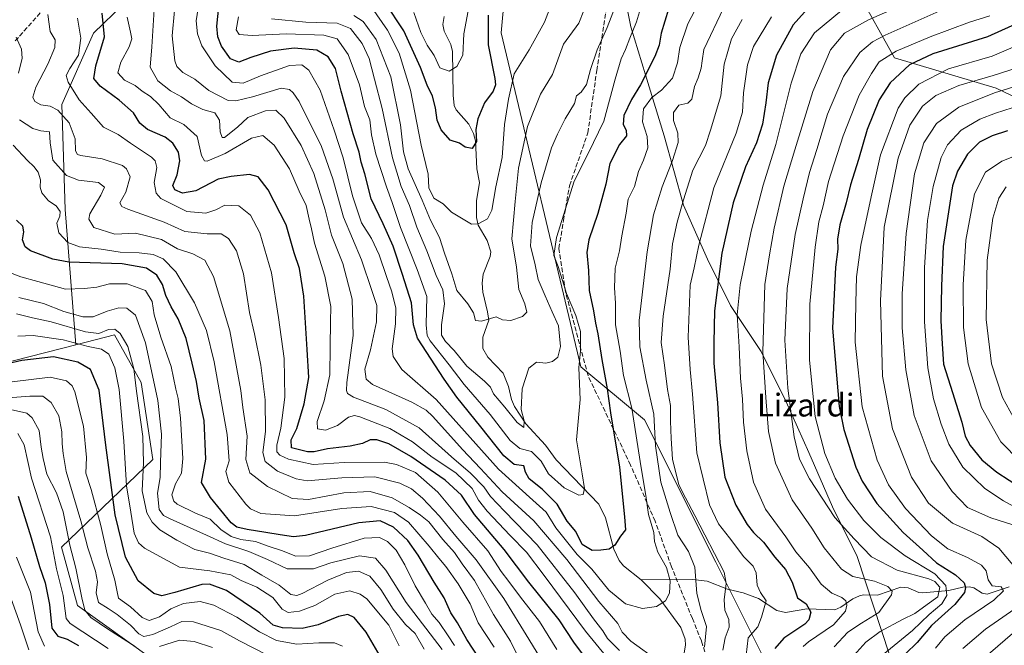
# Model space of a CAD drawing. Units: metres. Extents: x 626839 to 630266, y 4787453 to 4789830.
# Drawn here: x 628133 to 628478, y 4789120 to 4789339 of the extents above; entities that cross this region are included whole.
import ezdxf
from ezdxf.enums import TextEntityAlignment as Align

# ---------------------------------------------------------------- set-up
doc = ezdxf.new("R2010")
doc.units = ezdxf.units.M
doc.header["$MEASUREMENT"] = 0
doc.linetypes.add('DGN Style 3', pattern=[2.307223, 1.648017, -0.659207])
for name, color, linetype, lineweight in [('Arbolado forestal CxS', 92, 'Continuous', 0), ('Corriente natural lineal', 142, 'Continuous', 13), ('Curva de nivel maestra', 30, 'Continuous', 30), ('Curva de nivel normal', 30, 'Continuous', 0), ('Espacio natural protegido', 121, 'Continuous', 13), ('Espacio natural protegido CxS', 121, 'Continuous', 0), ('Pastizal CxS', 92, 'Continuous', 0), ('Senda', 7, 'DGN Style 3', 0), ('Texto cartográfico', 7, 'Continuous', 0)]:
    doc.layers.add(name, color=color, linetype=linetype, lineweight=lineweight)
doc.styles.add('Style-Arial', font='txt')

# ---------------------------------------------------------------- blocks, each defined once
blk = doc.blocks.new('*U14')
at = {"layer": 'Pastizal CxS', "color": 92, "linetype": 'Continuous', "lineweight": 0}
for points in [[(628108.8977, 4789214.2861, 434.5416), (628152.5251, 4789225.4639, 420.2201), (628166.1223, 4789228.8819, 414.7295), (628175.4197, 4789212.1455, 414.2196), (628179.5145, 4789185.2287, 413.4006), (628147.5267, 4789154.4981, 442.7726), (628153.1059, 4789134.0437, 442.7807), (628179.1403, 4789115.4465, 441.1589)], [(628396.9897, 4789109.4207, 374.7696), (628377.1061, 4789149.1877, 363.2593), (628352.0809, 4789199.1267, 356.7088), (628329.7657, 4789217.7239, 344.8951), (628301.8717, 4789334.8781, 326.493), (628305.5905, 4789375.7887, 321.9807), (628329.7645, 4789396.2445, 323.4266), (628327.9055, 4789420.4187, 324.0319), (628314.8881, 4789433.4363, 316.3207), (628294.4321, 4789448.3137, 309.5284), (628277.6963, 4789472.4889, 302.478), (628277.6959, 4789491.0843, 301.0202), (628282.7673, 4789499.9581, 300.8336), (628285.1351, 4789504.1013, 300.4302), (628296.4127, 4789503.2179, 302.0138), (628309.2293, 4789479.9023, 309.3761), (628318.5271, 4789450.1497, 316.5542), (628341.5791, 4789463.7535, 329.6083), (628352.7333, 4789449.6247, 331.5657), (628354.9633, 4789422.8555, 334.9442), (628392.1445, 4789431.0339, 366.9283), (628381.7339, 4789518.0357, 351.2357), (628371.3233, 4789569.3449, 337.9126)], [(628487.3827, 4789405.1781, 413.9191), (628451.7633, 4789415.7317, 397.3102), (628426.6981, 4789398.5827, 374.2492), (628421.4223, 4789388.0287, 364.84), (628405.5911, 4789389.3479, 360.7163), (628396.3569, 4789373.5177, 354.0916), (628405.5915, 4789351.0901, 368.82), (628426.6985, 4789349.7711, 377.5359), (628439.8917, 4789326.0245, 395.4443), (628475.5101, 4789315.4703, 413.1916), (628505.8525, 4789300.9593, 430.1314)]]:
    blk.add_polyline3d(points, dxfattribs=at)

msp = doc.modelspace()

# ---------------------------------------------------------------- linework, layer by layer
at = {"layer": 'Arbolado forestal CxS', "color": 92, "linetype": 'Continuous', "lineweight": 0}
for points in [[(628179.1403, 4789115.4465, 441.1589), (628153.1059, 4789134.0437, 442.7807), (628147.5267, 4789154.4981, 442.7726), (628179.5145, 4789185.2287, 413.4006), (628175.4197, 4789212.1455, 414.2196), (628166.1223, 4789228.8819, 414.7295), (628152.5251, 4789225.4639, 420.2201), (628148.8523, 4789272.9227, 393.9869), (628147.6699, 4789309.7283, 383.0556), (628158.7205, 4789334.6673, 377.7052), (628169.4129, 4789345.0255, 371.4811), (628181.5157, 4789358.3765, 365.0048), (628192.2647, 4789352.9293, 358.0748), (628207.1417, 4789360.3681, 350.9745), (628233.1759, 4789375.2441, 337.5926), (628246.1929, 4789408.7175, 325.7456), (628242.4737, 4789438.4709, 323.5046), (628225.7377, 4789462.6453, 324.4273), (628212.7201, 4789512.8549, 332.1015), (628212.7197, 4789590.9579, 318.5441)], [(628275.5971, 4789582.8853, 290.0238), (628283.9017, 4789536.6705, 291.0719), (628296.4127, 4789503.2179, 302.0138), (628285.1351, 4789504.1013, 300.4302), (628282.7673, 4789499.9581, 300.8336), (628277.6959, 4789491.0843, 301.0202), (628277.6963, 4789472.4889, 302.478), (628294.4321, 4789448.3137, 309.5284), (628314.8881, 4789433.4363, 316.3207), (628327.9055, 4789420.4187, 324.0319), (628329.7645, 4789396.2445, 323.4266), (628305.5905, 4789375.7887, 321.9807), (628301.8717, 4789334.8781, 326.493), (628329.7657, 4789217.7239, 344.8951), (628352.0809, 4789199.1267, 356.7088), (628377.1061, 4789149.1877, 363.2593), (628396.9897, 4789109.4207, 374.7696)], [(628127.1493, 4789531.6163, 373.8626), (628160.6361, 4789494.6961, 356.9115), (628182.9021, 4789451.6415, 349.8124), (628188.9733, 4789397.1845, 362.2692), (628178.9721, 4789378.8489, 368.9655), (628181.5157, 4789358.3765, 365.0048), (628169.4129, 4789345.0255, 371.4811), (628158.7205, 4789334.6673, 377.7052), (628147.6699, 4789309.7283, 383.0556), (628148.8523, 4789272.9227, 393.9869), (628152.5251, 4789225.4639, 420.2201), (628108.8977, 4789214.2861, 434.5416)], [(628296.4127, 4789503.2179, 302.0138), (628285.1351, 4789504.1013, 300.4302), (628282.7673, 4789499.9581, 300.8336), (628277.6959, 4789491.0843, 301.0202), (628277.6963, 4789472.4889, 302.478), (628294.4321, 4789448.3137, 309.5284), (628314.8881, 4789433.4363, 316.3207), (628327.9055, 4789420.4187, 324.0319), (628329.7645, 4789396.2445, 323.4266), (628305.5905, 4789375.7887, 321.9807), (628301.8717, 4789334.8781, 326.493), (628329.7657, 4789217.7239, 344.8951), (628352.0809, 4789199.1267, 356.7088), (628377.1061, 4789149.1877, 363.2593), (628396.9897, 4789109.4207, 374.7696)], [(628505.8525, 4789300.9593, 430.1314), (628475.5101, 4789315.4703, 413.1916), (628439.8917, 4789326.0245, 395.4443), (628426.6985, 4789349.7711, 377.5359), (628405.5915, 4789351.0901, 368.82), (628396.3569, 4789373.5177, 354.0916), (628405.5911, 4789389.3479, 360.7163), (628421.4223, 4789388.0287, 364.84), (628426.6981, 4789398.5827, 374.2492), (628451.7633, 4789415.7317, 397.3102), (628487.3827, 4789405.1781, 413.9191)], [(628487.3827, 4789405.1781, 413.9191), (628451.7633, 4789415.7317, 397.3102), (628426.6981, 4789398.5827, 374.2492), (628421.4223, 4789388.0287, 364.84), (628405.5911, 4789389.3479, 360.7163), (628396.3569, 4789373.5177, 354.0916), (628405.5915, 4789351.0901, 368.82), (628426.6985, 4789349.7711, 377.5359), (628439.8917, 4789326.0245, 395.4443), (628475.5101, 4789315.4703, 413.1916), (628505.8525, 4789300.9593, 430.1314)], [(628181.5157, 4789358.3765, 365.0048), (628169.4129, 4789345.0255, 371.4811), (628158.7205, 4789334.6673, 377.7052), (628147.6699, 4789309.7283, 383.0556), (628148.8523, 4789272.9227, 393.9869), (628152.5251, 4789225.4639, 420.2201)], [(628179.1403, 4789115.4465, 441.1589), (628153.1059, 4789134.0437, 442.7807), (628147.5267, 4789154.4981, 442.7726), (628179.5145, 4789185.2287, 413.4006), (628175.4197, 4789212.1455, 414.2196), (628166.1223, 4789228.8819, 414.7295), (628152.5251, 4789225.4639, 420.2201)], [(628108.8977, 4789214.2861, 434.5416), (628152.5251, 4789225.4639, 420.2201)]]:
    msp.add_polyline3d(points, dxfattribs=at)
at = {"layer": 'Corriente natural lineal', "color": 142, "linetype": 'Continuous', "lineweight": 13}
for points in [[(628351.0034, 4789143.01, 353.0309), (628344.7128, 4789147.9135, 351.4834), (628343.2077, 4789149.8101, 350.8189), (628341.332, 4789153.7885, 350.1546), (628338.4216, 4789164.7566, 346.8636), (628336.0387, 4789169.546, 345.9714), (628321.1508, 4789185.0665, 342.6699), (628317.4149, 4789190.2324, 341.2696), (628310.5233, 4789197.7512, 340.2394), (628306.5501, 4789203.7697, 338.7412), (628305.4473, 4789206.2014, 338.52), (628304.3985, 4789210.7549, 337.6506), (628302.482, 4789215.5266, 336.6135), (628297.1405, 4789221.1154, 335.5768), (628295.4344, 4789224.1624, 335.4452), (628295.3661, 4789228.0694, 335.3448), (628297.4511, 4789234.1036, 334.2423), (628297.0098, 4789237.0019, 333.2999), (628295.3792, 4789243.8437, 332.7316), (628295.1417, 4789247.0304, 332.1296), (628295.5548, 4789250.153, 331.8189), (628297.9627, 4789256.3928, 331.3338), (628298.2093, 4789258.004, 331.2931), (628296.9154, 4789261.9587, 330.7388), (628293.7984, 4789267.3218, 329.8839), (628293.1737, 4789270.0712, 328.9648), (628293.1345, 4789275.9131, 327.0427), (628294.1825, 4789282.2832, 326.2131), (628293.3203, 4789287.127, 325.8051), (628292.7933, 4789296.9158, 325.332), (628292.0711, 4789299.5669, 325.2686), (628290.449, 4789302.7538, 324.9861), (628285.9985, 4789307.8274, 323.294), (628285.3808, 4789309.3371, 323.0927), (628284.9816, 4789313.0013, 322.5905), (628284.7591, 4789328.2617, 319.1982), (628284.1831, 4789330.7094, 318.9414), (628281.7981, 4789335.3612, 318.3341), (628281.3834, 4789337.7093, 317.8955), (628281.8192, 4789340.5712, 317.3828)], [(628480.1457, 4789140.5225, 406.5963), (628472.3641, 4789137.979, 402.5681), (628470.669, 4789138.3698, 401.9245), (628467.7367, 4789140.2101, 401.1626), (628466.1474, 4789140.5525, 400.7155), (628463.8195, 4789140.4767, 399.9326), (628458.9013, 4789139.2874, 395.1159), (628449.7991, 4789138.4202, 387.7003), (628448.3493, 4789138.5972, 387.6693), (628444.6879, 4789140.1713, 387.9999), (628442.0927, 4789140.3895, 387.6101), (628433.8867, 4789137.6615, 382.483), (628429.0116, 4789137.7409, 381.5703), (628427.5447, 4789137.3774, 381.2296), (628425.208, 4789136.3611, 381.0126), (628421.014, 4789133.3586, 379.1671), (628418.933, 4789132.4226, 378.1225), (628409.0463, 4789132.8094, 374.4223), (628401.6044, 4789131.5315, 371.9159), (628398.529, 4789132.2091, 370.7101), (628392.1421, 4789136.489, 368.8006), (628386.7698, 4789138.4298, 366.4041), (628381.2923, 4789139.7032, 363.9616), (628374.1477, 4789142.5551, 360.9525), (628369.0211, 4789143.0594, 359.1995), (628351.0034, 4789143.01, 353.0309)], [(628397.0086, 4789065.0106, 370.7015), (628396.3705, 4789067.0318, 370.291), (628393.6264, 4789070.7956, 369.3152), (628391.912, 4789073.9822, 368.6953), (628387.9651, 4789077.9046, 367.0205), (628384.1437, 4789080.1602, 366.053), (628381.0086, 4789085.0051, 364.4888), (628377.8756, 4789090.9424, 362.5047), (628376.6791, 4789097.8693, 360.6384), (628374.9293, 4789101.9801, 360.6698), (628373.4392, 4789104.2552, 360.0993), (628367.9992, 4789110.4895, 357.4392), (628366.4115, 4789113.6212, 356.9454), (628365.8309, 4789116.0041, 356.8341), (628366.4696, 4789120.1127, 356.3724), (628366.396, 4789122.1884, 356.0968), (628364.8383, 4789126.2452, 355.9606), (628357.49, 4789136.2872, 354.2325), (628351.0034, 4789143.01, 353.0309)]]:
    msp.add_polyline3d(points, dxfattribs=at)
at = {"layer": 'Curva de nivel maestra', "color": 30, "linetype": 'Continuous', "lineweight": 30, "flags": 128}
for points, elevation in [([(628360.53, 4789343.1701), (628358.02, 4789334.6501), (628357.23, 4789330.5401), (628355.73, 4789326.5801), (628350.71, 4789316.5801), (628347.61, 4789311.4201), (628344.88, 4789305.8401), (628344.6, 4789302.7201), (628345.72, 4789300.6601), (628345.76, 4789298.6601), (628343.36, 4789295.6601), (628339.9, 4789288.9901), (628338.58, 4789281.7601), (628335.78, 4789271.4201), (628332.63, 4789262.1801), (628331.94, 4789257.7401), (628332.45, 4789251.5101), (628332.75, 4789244.4701), (628334.28, 4789237.3401), (628334.93, 4789232.9701), (628335.75, 4789229.2101), (628337.14, 4789220.3001), (628339.06, 4789210.0001), (628340.22, 4789201.5701), (628343.35, 4789182.4601), (628345.06, 4789165.0601), (628345.47, 4789160.5501), (628343.68, 4789158.3501), (628341.76, 4789155.1501), (628339.68, 4789153.7001), (628336.84, 4789153.4401), (628333.8, 4789153.2701), (628330.3, 4789155.3401), (628328.07, 4789160.0001), (628324.96, 4789163.5301), (628321.43, 4789169.4801), (628316.26, 4789174.7501), (628311.67, 4789178.4001), (628310.38, 4789180.8001), (628309.77, 4789182.9201), (628306.35, 4789183.4601), (628302.72, 4789186.5201), (628294.7, 4789196.7001), (628286.29, 4789207.0201), (628281.76, 4789213.4001), (628272.47, 4789227.6901), (628271.08, 4789232.3701), (628270.32, 4789240.1901), (628267.22, 4789250.0801), (628263.96, 4789260.0101), (628260.46, 4789267.8801), (628256.17, 4789276.6101), (628253.94, 4789285.4001), (628252.73, 4789289.5001), (628251.93, 4789292.9201), (628249.87, 4789299.3601), (628245.7, 4789314.3301), (628243.66, 4789322.3301), (628241.08, 4789326.3801), (628237.16, 4789328.7201), (628229.15, 4789329.4301), (628220.89, 4789328.4201), (628213.94, 4789326.2301), (628209.74, 4789324.5001), (628206.85, 4789325.7601), (628203.61, 4789330.2001), (628202.4, 4789333.4301), (628202, 4789337.1101), (628202.78, 4789343.9001)], 350), ([(628297.25, 4789340.9601), (628297.22, 4789330.5601), (628299.56, 4789318.7501), (628299.8, 4789316.6001), (628298.98, 4789314.3301), (628295.98, 4789310.2201), (628293.58, 4789304.7001), (628292.88, 4789300.9801), (628293.13, 4789296.7301), (628291.68, 4789294.2701), (628289.23, 4789294.7801), (628287.2, 4789296.1001), (628283.91, 4789297.2301), (628280.71, 4789300.7801), (628279.32, 4789304.2501), (628278.78, 4789308.5401), (628277.7, 4789312.6301), (628275.84, 4789316.5101), (628273.52, 4789322.6201), (628267.62, 4789335.5301), (628261.03, 4789345.5201)], 325), ([(628410.3, 4789344.2401), (628404.26, 4789337.5801), (628398.45, 4789326.9901), (628395.47, 4789317.3301), (628394.7, 4789310.3001), (628393.56, 4789302.8501), (628391.4, 4789296.2201), (628387.62, 4789287.8501), (628383.2, 4789275.1601), (628379.24, 4789257.5901), (628376.71, 4789237.3101), (628376.45, 4789226.2501), (628376.48, 4789218.9201), (628377.77, 4789205.0401), (628378.52, 4789191.0201), (628380.33, 4789179.0301), (628384.15, 4789169.1601), (628388.12, 4789162.4201), (628390.34, 4789159.5801), (628393.87, 4789156.1701), (628397.88, 4789150.9401), (628401.6, 4789146.6601), (628403.93, 4789142.1401), (628405.82, 4789136.6401), (628408.82, 4789134.5301), (628410.53, 4789131.7101), (628409.79, 4789129.0001), (628408.39, 4789127.4801), (628401.02, 4789122.5601), (628397.9, 4789118.9301)], 375), ([(628330.69, 4789116.5801), (628327.37, 4789121.1601), (628322.21, 4789128.9801), (628311.58, 4789142.1801), (628302.86, 4789153.6601), (628292.5, 4789165.9601), (628287.88, 4789172.6801), (628282.19, 4789177.9801), (628270.12, 4789186.3001), (628262.36, 4789190.6601), (628258.22, 4789192.0901), (628255.8, 4789192.0601), (628253.19, 4789190.8201), (628248.8, 4789189.8401), (628240.9, 4789188.8801), (628236.23, 4789187.9001), (628233.9, 4789187.8601), (628231.48, 4789188.5001), (628228.22, 4789189.2701), (628228.15, 4789192.0801), (628230.06, 4789196.0101), (628232.71, 4789204.7001), (628234.33, 4789214.0001), (628233.78, 4789223.8001), (628232.58, 4789242.5001), (628231, 4789252.1301), (628229.18, 4789257.6701), (628226.35, 4789267.5401), (628220.05, 4789279.8101), (628216.55, 4789284.3301), (628213.5, 4789285.1101), (628207.02, 4789284.4901), (628202.47, 4789283.4901), (628194.64, 4789279.3601), (628190.02, 4789278.6201), (628187.34, 4789279.7301), (628186.58, 4789281.2701), (628188.1, 4789285.0201), (628189, 4789289.9901), (628188.53, 4789292.9901), (628186.62, 4789296.1801), (628183.87, 4789298.2001), (628177.7, 4789300.9301), (628175.02, 4789303.1001), (628172.82, 4789306.7201), (628167.76, 4789311.2601), (628161.13, 4789316.1001), (628158.82, 4789318.8101), (628159.57, 4789323.2001), (628162.62, 4789333.4501), (628161.78, 4789341.7401)], 375), ([(628484.7, 4789338.8701), (628472.53, 4789333.4401), (628453.29, 4789327.4901), (628445.08, 4789323.6201), (628438.32, 4789317.3201), (628434.46, 4789311.3301), (628430.3, 4789300.9201), (628427.24, 4789290.3601), (628424.43, 4789281.5501), (628422.87, 4789275.2601), (628420.68, 4789267.5301), (628419.83, 4789262.5201), (628419.92, 4789258.9001), (628419.21, 4789252.6401), (628418.13, 4789231.2601), (628420.41, 4789203.8201), (628422.1, 4789195.6901), (628426.29, 4789182.5001), (628428.53, 4789177.5901), (628433.61, 4789169.7501), (628442.9, 4789159.6201), (628449.81, 4789153.4001), (628454.61, 4789148.9501), (628461.26, 4789144.7301), (628464.35, 4789141.9201), (628464.83, 4789140.3601), (628464.41, 4789138.5801), (628461.06, 4789134.3601), (628452.84, 4789127.0201), (628447.82, 4789121.0201), (628443.77, 4789117.0201)], 400), ([(628479.53, 4789300.4401), (628474.14, 4789298.7501), (628469.66, 4789296.4501), (628465.48, 4789292.2501), (628461.97, 4789286.2701), (628460.28, 4789281.2101), (628457, 4789259.9501), (628456.4, 4789246.0801), (628456.11, 4789233.8001), (628456.62, 4789225.7601), (628457.1, 4789218.5801), (628460.24, 4789208.7101), (628463.48, 4789198.3001), (628464.61, 4789193.4301), (628466.37, 4789190.0501), (628470.53, 4789185.1201), (628475.76, 4789180.7701), (628484.4, 4789175.1901)], 425), ([(628294.44, 4789114.9101), (628289.71, 4789122.1101), (628286.47, 4789127.9401), (628284.2, 4789131.4301), (628281.8, 4789136.6401), (628278.28, 4789142.1601), (628272.68, 4789151.5901), (628269.02, 4789156.8001), (628264.04, 4789161.5001), (628259.3, 4789163.6701), (628251.86, 4789163.0201), (628233.17, 4789158.5301), (628228.88, 4789158.1201), (628224.23, 4789158.8001), (628219.27, 4789159.5501), (628212.72, 4789160.6301), (628209.09, 4789161.4701), (628207.08, 4789162.9601), (628199.76, 4789171.9001), (628196.7, 4789177.1401), (628198.13, 4789185.2801), (628197.53, 4789198.8401), (628195.85, 4789206.6701), (628194.93, 4789212.5901), (628193.36, 4789218.9201), (628191.24, 4789227.6801), (628188.46, 4789234.5601), (628185.99, 4789238.7601), (628184.16, 4789242.7301), (628182.92, 4789246.5701), (628180.98, 4789249.8401), (628177.4, 4789252.3401), (628168.77, 4789253.8201), (628150.1, 4789254.4301), (628144.43, 4789255.4601), (628136.67, 4789258.4001), (628134.81, 4789259.7901), (628133.84, 4789262.1801), (628134.3, 4789265.0601), (628133.96, 4789267.0501), (628131.68, 4789269.1001)], 400), ([(628261.82, 4789112.0201), (628254.41, 4789124.6301), (628250.21, 4789129.8301), (628248.06, 4789130.8101), (628244.73, 4789130.0901), (628237.56, 4789127.2001), (628232.02, 4789125.9301), (628225.06, 4789126.1801), (628221.77, 4789127.1401), (628217.16, 4789131.2801), (628205.44, 4789139.2301), (628199.5, 4789141.4801), (628196.71, 4789141.3701), (628187.27, 4789138.5501), (628182.74, 4789137.3901), (628179.91, 4789138.2601), (628174.39, 4789142.6901), (628169.97, 4789151.0001), (628166.33, 4789165.7801), (628163.08, 4789190.2601), (628160.76, 4789209.5201), (628157.71, 4789216.7301), (628153.24, 4789219.2801), (628144.66, 4789221.1901), (628133.58, 4789219.9001), (628128.58, 4789218.7401)], 425), ([(628132.28, 4789172.3501), (628136.91, 4789157.6801), (628139.73, 4789147.6701), (628141.75, 4789141.9601), (628143.26, 4789134.3201), (628144.17, 4789126.0101), (628146.19, 4789123.2801), (628149.52, 4789122.2401), (628153.47, 4789119.9701)], 450)]:
    msp.add_lwpolyline(points, dxfattribs=dict(at, elevation=elevation))
at = {"layer": 'Curva de nivel normal', "color": 30, "linetype": 'Continuous', "lineweight": 0, "flags": 128}
for points, elevation in [([(628370.72, 4789344.36), (628367.31, 4789338), (628364.47, 4789329.7), (628363.72, 4789324.34), (628361.93, 4789318.92), (628358.13, 4789314.69), (628354.73, 4789312.15), (628351.83, 4789308.12), (628351.48, 4789303.6), (628353.01, 4789298.51), (628353.24, 4789294.44), (628351.82, 4789290.11), (628350.05, 4789286.19), (628348.63, 4789280.96), (628346.44, 4789276.52), (628345.7, 4789271.63), (628344.21, 4789263.67), (628343.3, 4789258.34), (628341.83, 4789252.34), (628341.61, 4789245.34), (628341.97, 4789240), (628341.89, 4789232.38), (628343.64, 4789223.16), (628344.74, 4789214.66), (628347.64, 4789203.16), (628350.91, 4789182.3), (628352.57, 4789172.57), (628353.58, 4789165.91), (628355.42, 4789159.62), (628355.68, 4789156.43), (628356.83, 4789152.7), (628359.8, 4789147.36), (628361.1, 4789142.62), (628360.92, 4789138.3), (628359.55, 4789135.61), (628356.39, 4789133.68), (628351.43, 4789132.91), (628345.46, 4789134.6), (628339.61, 4789139.42), (628333.6, 4789146.73), (628328.46, 4789151.93), (628321.06, 4789161.2), (628317.59, 4789166.68), (628312.9, 4789170.95), (628300.92, 4789181.78), (628279.03, 4789206.25), (628267, 4789216.78), (628263.96, 4789221.27), (628263.51, 4789223.95), (628264.71, 4789232.83), (628264.87, 4789238.32), (628263.49, 4789243.94), (628261.54, 4789249.32), (628259.02, 4789257.02), (628256.32, 4789262.65), (628252.83, 4789268.16), (628249.62, 4789277.66), (628246.41, 4789290.96), (628243.17, 4789300.68), (628238.28, 4789314.71), (628234.26, 4789321.74), (628231.81, 4789323.65), (628227.55, 4789323.31), (628217.31, 4789319.79), (628211.22, 4789317.12), (628207.4, 4789317.56), (628201.47, 4789323.25), (628196.72, 4789330.29), (628195.19, 4789334.52), (628194.77, 4789339.07), (628196.33, 4789348.69)], 355), ([(628320.36, 4789347.2), (628316.98, 4789338.62), (628311.7, 4789328.85), (628306.34, 4789320.39), (628304.35, 4789311.53), (628303, 4789302.63), (628302.22, 4789291.13), (628299.96, 4789280.76), (628298.56, 4789272.61), (628296.98, 4789269.58), (628293.72, 4789267.83), (628291.44, 4789267.75), (628284.44, 4789271.92), (628281.44, 4789274.81), (628278.22, 4789276.9), (628276.38, 4789280.48), (628276.18, 4789285.3), (628273.78, 4789295.4), (628269.99, 4789314.76), (628265.98, 4789327.74), (628261.93, 4789335.78), (628256.32, 4789343.8)], 330), ([(628271.14, 4789341.93), (628273.66, 4789334.95), (628275.84, 4789330.52), (628278.29, 4789326.9), (628280.33, 4789322.54), (628283.61, 4789321.38), (628286.28, 4789323.04), (628288.32, 4789327.03), (628288.75, 4789334.48), (628291.29, 4789348.25)], 320), ([(628343.34, 4789118.21), (628339.13, 4789122.38), (628337.53, 4789125.1), (628334.2, 4789129.31), (628327.72, 4789138.44), (628314.44, 4789155.24), (628302.94, 4789167.07), (628298.11, 4789172.24), (628295.73, 4789175.65), (628291.09, 4789180.43), (628284.36, 4789186.16), (628273.08, 4789196.26), (628261.38, 4789202.68), (628250.05, 4789207.04), (628247.86, 4789208.33), (628247.5, 4789209.37), (628247.62, 4789212.18), (628249.82, 4789228.7), (628249.54, 4789241.45), (628246.28, 4789253.98), (628242.26, 4789263.92), (628239.99, 4789272.77), (628236.03, 4789285.45), (628231.62, 4789295.33), (628225.67, 4789304.85), (628222.79, 4789307.65), (628219.09, 4789307.47), (628212.9, 4789305.08), (628209.23, 4789301.74), (628204.75, 4789298.1), (628203.88, 4789298.15), (628203.24, 4789300.13), (628202.92, 4789304.25), (628201.28, 4789306.74), (628197.12, 4789307.94), (628193.13, 4789309.89), (628189.66, 4789312.34), (628185.73, 4789314.46), (628181.31, 4789317.97), (628178.65, 4789322.73), (628179.21, 4789329.96), (628180.19, 4789344.93)], 365), ([(628351.46, 4789345.66), (628349.33, 4789338.64), (628346.92, 4789332.9), (628345.48, 4789328.92), (628343.88, 4789325.71), (628341.81, 4789318.59), (628337.83, 4789303.8), (628332.34, 4789292.55), (628327.45, 4789282.8), (628321.2, 4789263.03), (628320.25, 4789256.73), (628321.84, 4789252.86), (628324.7, 4789243.39), (628328.03, 4789235.71), (628329.66, 4789230.1), (628329.64, 4789223.34), (628329.02, 4789217.34), (628329.54, 4789206.2), (628328.25, 4789192.12), (628330.29, 4789180.21), (628331.02, 4789175.01), (628330.58, 4789172.93), (628329.02, 4789172.71), (628323.92, 4789175.31), (628318.46, 4789180.2), (628315.87, 4789184.64), (628312.42, 4789188.04), (628308.34, 4789189.08), (628305.01, 4789191.84), (628297.95, 4789200.96), (628288.79, 4789211.45), (628283.53, 4789218.39), (628276.95, 4789226.85), (628275.82, 4789228.71), (628275.46, 4789232.39), (628275.76, 4789242.33), (628272.34, 4789251.78), (628266.46, 4789266.57), (628263.6, 4789275.32), (628261.56, 4789280.81), (628257.86, 4789292.25), (628256.29, 4789299.01), (628255.74, 4789304.31), (628253.91, 4789308.96), (628252.14, 4789316.56), (628248.14, 4789327.26), (628244.26, 4789332.7), (628239.57, 4789334.04), (628226.38, 4789334.5), (628214.4, 4789333.86), (628209.84, 4789334.26), (628208.83, 4789335.91), (628209.66, 4789340.4)], 345), ([(628341.81, 4789343.98), (628338.97, 4789336.65), (628335.54, 4789328.84), (628333.16, 4789321.95), (628331.72, 4789316.66), (628329.88, 4789314.05), (628328.3, 4789312.73), (628327.55, 4789310.05), (628324.24, 4789304.66), (628321.63, 4789299.28), (628319.46, 4789294.46), (628315.83, 4789282.17), (628312.71, 4789268.26), (628312.1, 4789260.16), (628313.72, 4789253.42), (628314.86, 4789248.37), (628317.31, 4789242.63), (628319.73, 4789236.93), (628321.97, 4789232.1), (628322.66, 4789224.8), (628321.72, 4789221.07), (628319.88, 4789219.55), (628317.55, 4789219.02), (628314.18, 4789219.33), (628311.52, 4789217.26), (628309.18, 4789209.99), (628308.83, 4789202.68), (628309.94, 4789198.73), (628309.72, 4789196.44), (628307.41, 4789198.12), (628303.06, 4789203.53), (628299.14, 4789208.19), (628298.03, 4789210.55), (628295.98, 4789212.71), (628289.79, 4789217.9), (628285.29, 4789223.4), (628282.23, 4789226.54), (628280.86, 4789228.76), (628280.82, 4789232.4), (628281.9, 4789239.77), (628281.34, 4789244.67), (628279.02, 4789249.67), (628275.78, 4789258.34), (628272.23, 4789266.66), (628269.65, 4789274.28), (628266.78, 4789280.98), (628263.69, 4789290.99), (628260.06, 4789308.33), (628257.34, 4789318.61), (628255.54, 4789325.8), (628253.08, 4789331.03), (628248.89, 4789336.31), (628244.28, 4789338.16), (628233.25, 4789338.61), (628221.18, 4789339.72)], 340), ([(628446.76, 4789346.46), (628430.76, 4789339.34), (628422.37, 4789334.65), (628417.46, 4789328.87), (628411.15, 4789314.26), (628404.92, 4789293.8), (628401.08, 4789281.06), (628397.62, 4789266.34), (628396, 4789257), (628394.38, 4789246.56), (628393.68, 4789222.9), (628394.74, 4789206.9), (628395.62, 4789195.01), (628398.12, 4789183.95), (628403.9, 4789171.05), (628410.85, 4789161.09), (628415.14, 4789154.22), (628421.29, 4789146.7), (628425.3, 4789144.15), (628432.86, 4789142.5), (628437.58, 4789140.66), (628438.99, 4789139.06), (628438.85, 4789137.69), (628434.39, 4789131.54), (628428.32, 4789127.85), (628423.53, 4789124.6), (628418.64, 4789119.46)], 385), ([(628317.04, 4789113.19), (628311.55, 4789122.22), (628302.71, 4789136.46), (628293.05, 4789150.03), (628285.87, 4789158.32), (628280.19, 4789165.32), (628274.18, 4789171.64), (628270.37, 4789174.91), (628266.28, 4789176.92), (628257.47, 4789179.12), (628245.86, 4789178.82), (628233.75, 4789177.72), (628229.83, 4789178.44), (628223.31, 4789181.06), (628219, 4789184.45), (628218.16, 4789187.61), (628219.16, 4789194.96), (628218.99, 4789206.1), (628217.43, 4789218.33), (628215.27, 4789229.22), (628213.46, 4789236.69), (628211.37, 4789250.28), (628208.92, 4789258.34), (628206.09, 4789262.69), (628203.5, 4789264.36), (628198.62, 4789264.38), (628190.83, 4789265.1), (628183.57, 4789268.4), (628170.82, 4789273.01), (628168.63, 4789273.89), (628167.97, 4789275.19), (628170.13, 4789278.99), (628171.56, 4789284.3), (628170.33, 4789287.14), (628168.88, 4789288.26), (628161.73, 4789290.6), (628154.34, 4789291.79), (628153.13, 4789292.17), (628152.38, 4789293.47), (628152.27, 4789297.68), (628150.22, 4789303.31), (628146.2, 4789307.7), (628143.53, 4789309.07), (628140.26, 4789309.6), (628138.19, 4789310.74), (628137.48, 4789312.23), (628138.52, 4789315.72), (628142.66, 4789323.88), (628145.13, 4789329.65), (628145.24, 4789332.37), (628143.58, 4789335.26), (628142.66, 4789341.25)], 385), ([(628338.85, 4789115.82), (628331.39, 4789125), (628316.86, 4789144.49), (628310.74, 4789152.74), (628305.02, 4789158.53), (628296.86, 4789167.13), (628293.85, 4789170.97), (628291.66, 4789175), (628285.88, 4789180.56), (628277.64, 4789186.01), (628270.68, 4789191.34), (628262.76, 4789196.01), (628252.26, 4789200.1), (628250.32, 4789200.61), (628248.28, 4789200.07), (628244.38, 4789197.1), (628240.16, 4789195.52), (628237.39, 4789195.92), (628237.2, 4789198.47), (628239.72, 4789205.76), (628241.71, 4789214.83), (628241.8, 4789224.67), (628241.93, 4789233.43), (628242.04, 4789238.82), (628239.96, 4789249.47), (628236.29, 4789261.02), (628235.25, 4789266.09), (628234.39, 4789269.48), (628233.39, 4789274.3), (628230.96, 4789279.34), (628227.52, 4789287.1), (628222.18, 4789295.38), (628218.21, 4789298.8), (628214.23, 4789297.86), (628204.9, 4789292.49), (628198.67, 4789289.87), (628197.67, 4789289.94), (628196.63, 4789291.85), (628195.08, 4789298.45), (628190.5, 4789302.68), (628185.63, 4789305.05), (628181.72, 4789309.64), (628178.79, 4789312.53), (628175.82, 4789314.4), (628173.33, 4789316.41), (628169.62, 4789318.24), (628167.31, 4789320.78), (628168.37, 4789324.53), (628171.3, 4789329.87), (628172.15, 4789332.67), (628171.71, 4789335.06), (628170.52, 4789340.26)], 370), ([(628357.09, 4789114.44), (628347.35, 4789121.43), (628344.26, 4789124.68), (628342.75, 4789127.72), (628336.06, 4789135.44), (628324.88, 4789150.12), (628313.31, 4789163.63), (628302.12, 4789173.91), (628294.58, 4789182.04), (628288.25, 4789188.72), (628277.81, 4789200.29), (628275.55, 4789202.55), (628270.52, 4789205.31), (628256.66, 4789211.47), (628254.4, 4789213.39), (628254, 4789216.89), (628255.99, 4789223.7), (628258.05, 4789233.44), (628258.16, 4789239.17), (628256.37, 4789244.49), (628252.78, 4789255.22), (628246.52, 4789270.16), (628242.7, 4789283.65), (628238.76, 4789294.92), (628230.92, 4789310.77), (628228.82, 4789313.81), (628227.54, 4789314.91), (628224.57, 4789315.39), (628214.57, 4789312.35), (628208.64, 4789310.99), (628206.06, 4789311.13), (628199.25, 4789314.62), (628194.31, 4789318.58), (628190.13, 4789320.89), (628187.99, 4789323.03), (628187.24, 4789324.95), (628186.4, 4789333.81), (628187.17, 4789342.63)], 360), ([(628250.13, 4789340.89), (628253.35, 4789338.77), (628257.97, 4789332.49), (628263.12, 4789319.38), (628266.51, 4789302.58), (628267.5, 4789293.07), (628269.15, 4789287.09), (628274.04, 4789276.16), (628277.02, 4789269.14), (628280.22, 4789263.04), (628281.89, 4789257.51), (628284.47, 4789250.25), (628286.3, 4789244.42), (628290.11, 4789239.81), (628292.13, 4789236.6), (628292.83, 4789233.95), (628294.91, 4789233.69), (628300.12, 4789235.18), (628302.28, 4789234.18), (628305.22, 4789233.99), (628309.26, 4789235.36), (628310.83, 4789236.92), (628310.17, 4789239.75), (628308.04, 4789244.82), (628307.21, 4789252.66), (628305.61, 4789262.53), (628306.74, 4789275.72), (628307.93, 4789287.35), (628311.07, 4789301.92), (628315.62, 4789313.33), (628319.78, 4789320.19), (628323.72, 4789330.79), (628329.04, 4789338.18), (628330.82, 4789342.69)], 335), ([(628379.87, 4789343.47), (628372.9, 4789328.95), (628372.31, 4789325.06), (628372.05, 4789322.42), (628370.99, 4789318.99), (628369.72, 4789315.99), (628368.76, 4789311.55), (628367.36, 4789310.1), (628364.22, 4789309.4), (628362.26, 4789306.92), (628362.28, 4789304.06), (628363.83, 4789299.61), (628363.95, 4789296.32), (628361.94, 4789290.1), (628358.29, 4789280.8), (628355.3, 4789270.96), (628353.06, 4789258.06), (628350.25, 4789233.94), (628350.5, 4789224.67), (628352.73, 4789213.02), (628355.35, 4789201.09), (628355.96, 4789190.03), (628357.84, 4789177.27), (628361.11, 4789166.64), (628363.83, 4789158.63), (628367.53, 4789152.94), (628369.84, 4789147.41), (628370.5, 4789138.24), (628371.97, 4789132.3), (628373.88, 4789126.66), (628373.2, 4789119.36)], 360), ([(628396.69, 4789340.44), (628390.42, 4789330.07), (628388.25, 4789323.64), (628386.92, 4789313.74), (628386.51, 4789306.99), (628384.24, 4789299.66), (628376.48, 4789280.41), (628371.16, 4789260.33), (628369.57, 4789252.42), (628368.12, 4789246.34), (628367.46, 4789228.05), (628368.12, 4789216.7), (628368.98, 4789208.14), (628370.53, 4789187.53), (628374.92, 4789169.34), (628378.07, 4789162.6), (628381.96, 4789157.78), (628386.96, 4789151.1), (628390.26, 4789147.74), (628391.3, 4789145.44), (628391.72, 4789141.1), (628392.82, 4789138.61), (628394.87, 4789135.69), (628393.21, 4789129.87), (628391.9, 4789126.5), (628388.52, 4789122.62), (628387.78, 4789116.63)], 370), ([(628421.28, 4789342.63), (628411.78, 4789334.78), (628406.94, 4789327.49), (628403.56, 4789317.12), (628398.25, 4789295.61), (628393.81, 4789281.44), (628389.53, 4789265.29), (628385.74, 4789246.47), (628384.66, 4789235.88), (628385.34, 4789224.67), (628385.85, 4789213.67), (628386.52, 4789206.34), (628386.86, 4789198.32), (628388, 4789188.27), (628390.4, 4789177.26), (628394.55, 4789167.75), (628401.72, 4789158.03), (628405.18, 4789152.78), (628410.01, 4789147.16), (628414.1, 4789141.48), (628417.92, 4789138.3), (628421.42, 4789136.76), (628422.82, 4789135.63), (628423.16, 4789134.1), (628422.62, 4789132.05), (628418.45, 4789127.24), (628409.67, 4789121.24), (628407.82, 4789119.65)], 380), ([(628457.64, 4789343.36), (628436.64, 4789334.04), (628432.18, 4789331.69), (628427.67, 4789327.96), (628421.97, 4789319.56), (628416.32, 4789306.28), (628412.55, 4789293.86), (628409.98, 4789285.86), (628407.82, 4789276.57), (628404.96, 4789264.1), (628402.21, 4789245.16), (628401.33, 4789227.05), (628402.45, 4789210.24), (628404.66, 4789193.16), (628406.5, 4789185.37), (628410.06, 4789178.42), (628418.94, 4789164.82), (628425.76, 4789157.41), (628431.82, 4789151.1), (628440.77, 4789146.38), (628451.92, 4789143.33), (628454.06, 4789142.43), (628455.75, 4789140.46), (628455.05, 4789137.02), (628451.28, 4789134.36), (628447.03, 4789131.23), (628442.68, 4789129.13), (628434.86, 4789124.82), (628429.77, 4789121.12), (628425.65, 4789116.48)], 390), ([(628473.36, 4789340.76), (628466.19, 4789338.62), (628452.42, 4789333.47), (628440.41, 4789328.34), (628434.43, 4789324.62), (628431.74, 4789320.56), (628427.46, 4789313.02), (628421.84, 4789298.7), (628416.76, 4789282.63), (628414.88, 4789274.12), (628413.3, 4789268.53), (628411.97, 4789259.66), (628410.17, 4789239.62), (628409.99, 4789219.98), (628412, 4789200.27), (628415.37, 4789187.33), (628419.06, 4789178.68), (628423.4, 4789171.28), (628429.15, 4789163.8), (628435.09, 4789157.87), (628443.57, 4789151.37), (628454.07, 4789145.13), (628457.92, 4789141.06), (628458.19, 4789137.49), (628456.42, 4789134.53), (628452.06, 4789130.89), (628446.19, 4789125.21), (628435.86, 4789116.86)], 395), ([(628321.37, 4789118.54), (628315.32, 4789128.36), (628308.58, 4789136.89), (628304.5, 4789142.42), (628301.87, 4789145.96), (628297.13, 4789153.11), (628288.33, 4789163.19), (628279.58, 4789173.79), (628271.72, 4789180.66), (628265.04, 4789183.44), (628260.9, 4789184.22), (628246.67, 4789184.16), (628235.84, 4789183.39), (628227.23, 4789185.3), (628224.09, 4789186.74), (628223.14, 4789187.93), (628223.11, 4789190.22), (628224.49, 4789196.21), (628225.92, 4789207.1), (628225.6, 4789220.67), (628223.62, 4789234.99), (628221.26, 4789250.62), (628217.15, 4789264.7), (628213.86, 4789270.85), (628209.69, 4789274.14), (628204.86, 4789274.35), (628201.65, 4789272.78), (628198.14, 4789271.6), (628191.54, 4789272.2), (628182.32, 4789276.72), (628180.74, 4789278.58), (628180.05, 4789282.37), (628180.95, 4789287.57), (628180.42, 4789289.96), (628179.1, 4789291.23), (628171.78, 4789296.11), (628167.35, 4789299.19), (628162.24, 4789301.78), (628157.89, 4789306.64), (628153.7, 4789311.31), (628149.87, 4789317.47), (628149.1, 4789319.86), (628150.43, 4789322.37), (628153.48, 4789326.97), (628154.25, 4789333.01), (628153.11, 4789339.98)], 380), ([(628386.41, 4789339.48), (628382.61, 4789332.72), (628380.09, 4789323.88), (628378.92, 4789312.71), (628375.27, 4789300.66), (628373.59, 4789295.34), (628369.11, 4789286.62), (628365.8, 4789276.26), (628363.54, 4789268.47), (628362, 4789260.87), (628361.13, 4789251.92), (628358.65, 4789235.44), (628358.03, 4789226.24), (628359.18, 4789218.33), (628360.18, 4789209.73), (628361.23, 4789204.16), (628361.26, 4789198.63), (628361.52, 4789192.6), (628361.95, 4789185.37), (628364.16, 4789176.27), (628366.46, 4789171.73), (628369.76, 4789165.55), (628373.25, 4789158.73), (628380.05, 4789145.68), (628380.74, 4789141.7), (628380.14, 4789136.02), (628380.28, 4789132.38), (628381.68, 4789129.1), (628381.81, 4789126.38), (628380.44, 4789122.61), (628379.59, 4789118.34)], 365), ([(628132.41, 4789320.68), (628133.68, 4789325.98), (628133.48, 4789329.07), (628131.58, 4789333.34)], 390), ([(628489.52, 4789333.18), (628474.19, 4789326.61), (628458.83, 4789322.2), (628448.42, 4789316.78), (628443.45, 4789312.05), (628441.16, 4789308.38), (628434.9, 4789292.09), (628431.65, 4789277.35), (628428.1, 4789260.41), (628426.56, 4789249.31), (628426.28, 4789240.08), (628426.07, 4789226.34), (628428.53, 4789203.68), (628433.78, 4789185.01), (628437.78, 4789176.35), (628443.72, 4789168.06), (628452.86, 4789158.41), (628458.6, 4789153.92), (628465.5, 4789150.86), (628470.4, 4789148.17), (628472.05, 4789146.21), (628472.74, 4789142.99), (628474.2, 4789140.91), (628477.28, 4789140.5), (628478.1, 4789139.17), (628474.7, 4789135.81), (628464.6, 4789129.02), (628457.48, 4789123.02), (628454.29, 4789119.02)], 405), ([(628488.71, 4789324.4), (628474.53, 4789319.85), (628462.5, 4789316.37), (628454.43, 4789312.83), (628449.69, 4789309.11), (628445.25, 4789302.49), (628441.1, 4789290.88), (628436.28, 4789266.67), (628434.91, 4789240.81), (628435.65, 4789214.44), (628439.2, 4789195.97), (628445.85, 4789178.99), (628451.83, 4789169.9), (628460.18, 4789162.88), (628470.46, 4789158.25), (628476.53, 4789154.09), (628483.26, 4789146.04)], 410), ([(628496.52, 4789320.47), (628474.92, 4789313.78), (628462.44, 4789308.72), (628454.63, 4789302.98), (628450.18, 4789296.22), (628446.86, 4789285.32), (628443.97, 4789264.5), (628442.5, 4789243.34), (628442.52, 4789231.34), (628443.86, 4789216.67), (628446.73, 4789200.67), (628452.76, 4789184.69), (628460.07, 4789173.96), (628465.52, 4789168.34), (628473.66, 4789164.75), (628481.35, 4789162.33)], 415), ([(628498.76, 4789314.1), (628475.28, 4789306.7), (628469.78, 4789304.52), (628463.29, 4789300.65), (628458.43, 4789295.57), (628456.27, 4789291.05), (628453.46, 4789280.9), (628451.44, 4789269.02), (628450.44, 4789252.58), (628450.38, 4789233.52), (628451.54, 4789217.35), (628453.61, 4789206.42), (628456.26, 4789197.6), (628458.95, 4789190.54), (628463.83, 4789182.51), (628471.53, 4789175.01), (628478.1, 4789170.68), (628490.11, 4789164.1)], 420), ([(628307.96, 4789115.74), (628305.04, 4789121.48), (628299.09, 4789130.86), (628292.43, 4789142.8), (628288.15, 4789148.63), (628285.4, 4789152.53), (628281.3, 4789157.09), (628276.44, 4789163.31), (628273.54, 4789165.62), (628269.56, 4789168.42), (628263.56, 4789171.72), (628255.89, 4789173.96), (628246.56, 4789173.52), (628234.23, 4789171.15), (628228.42, 4789171.54), (628219.78, 4789175.78), (628213.56, 4789180.51), (628212.19, 4789185.25), (628212.73, 4789193.32), (628211.1, 4789203.46), (628210.4, 4789209.39), (628206.62, 4789230.33), (628200.91, 4789249.4), (628197.8, 4789255.13), (628193.62, 4789257.3), (628188.2, 4789259.11), (628182.58, 4789262.35), (628173.48, 4789264.57), (628166.18, 4789264.27), (628158.88, 4789266.57), (628157.13, 4789269.42), (628157.5, 4789271.33), (628161.36, 4789277.9), (628162.57, 4789280.72), (628160.49, 4789282.39), (628153.5, 4789283.12), (628149.22, 4789284.78), (628144.49, 4789290.2), (628143.51, 4789296.29), (628143.33, 4789300.1), (628140.29, 4789300.48), (628137.42, 4789301.26), (628132.8, 4789304.26)], 390), ([(628299.39, 4789119.36), (628293.8, 4789127.97), (628290.89, 4789134.53), (628286.75, 4789141.54), (628282.37, 4789147.73), (628279.89, 4789150.55), (628276.58, 4789154.83), (628269.25, 4789163.17), (628264.34, 4789166.56), (628256.16, 4789168.66), (628245.89, 4789167.99), (628229.23, 4789165.46), (628217.45, 4789166.31), (628213.88, 4789167.89), (628212.24, 4789169.5), (628206.18, 4789177.23), (628205.19, 4789181.01), (628206.39, 4789184.68), (628205.64, 4789194.01), (628201.07, 4789219.5), (628198.42, 4789230.48), (628194.15, 4789240.08), (628187.64, 4789251.02), (628183.24, 4789255.58), (628179.65, 4789257.08), (628174.72, 4789257.71), (628168.11, 4789257.9), (628161.39, 4789259.01), (628153.83, 4789259.72), (628149.74, 4789261.29), (628146.59, 4789264.71), (628145.91, 4789268.12), (628146.9, 4789270.5), (628147.05, 4789272.2), (628145.63, 4789274.13), (628142.92, 4789275.94), (628140.64, 4789278.73), (628140, 4789280.75), (628140.18, 4789283.26), (628139.33, 4789285.99), (628137.82, 4789287.99), (628135.59, 4789290), (628130.58, 4789295.43)], 395), ([(628483.96, 4789184.45), (628477.24, 4789191.36), (628470.45, 4789203.47), (628465.69, 4789218.8), (628464.06, 4789231.54), (628463.92, 4789246.4), (628464.93, 4789262.07), (628467.94, 4789278.36), (628471.86, 4789285.92), (628477.53, 4789289.84), (628488.19, 4789294.05)], 430), ([(628482.86, 4789197.62), (628477.76, 4789206.91), (628473.86, 4789218.69), (628472.06, 4789234.26), (628472.35, 4789255.09), (628474.35, 4789269.8), (628476.53, 4789276.88), (628479.1, 4789280.78)], 435), ([(628285.42, 4789119.99), (628283.2, 4789123.37), (628280.11, 4789128.07), (628277.52, 4789131), (628275.28, 4789134.84), (628271.69, 4789140.86), (628268.02, 4789148.3), (628264.93, 4789153.42), (628261.97, 4789156.42), (628259.1, 4789157.89), (628253.76, 4789157.55), (628242.36, 4789154.14), (628234.57, 4789151.38), (628229.73, 4789151.29), (628224.76, 4789153.24), (628220.03, 4789154.81), (628215.56, 4789156.4), (628210.45, 4789157.13), (628207.02, 4789158.19), (628203.47, 4789160.61), (628199.69, 4789164.25), (628194.52, 4789166.32), (628188.06, 4789169.5), (628186.9, 4789170.61), (628186.28, 4789172.84), (628187.5, 4789176.68), (628189.59, 4789180.35), (628190.07, 4789185.58), (628189.31, 4789199.69), (628188.46, 4789206.6), (628187.64, 4789209.88), (628186, 4789217.8), (628182.33, 4789228.09), (628180.08, 4789235.89), (628179.35, 4789240.64), (628176.94, 4789244.43), (628170.58, 4789246.75), (628164.33, 4789246.82), (628159.91, 4789245.63), (628155.58, 4789245.11), (628148.91, 4789244.96), (628139.26, 4789247.67), (628133.22, 4789249.26), (628126.22, 4789251.97)], 405), ([(628281.11, 4789118.58), (628268.52, 4789135.04), (628261.3, 4789146.4), (628257.66, 4789150.64), (628252.13, 4789151.46), (628242.09, 4789148.96), (628235.9, 4789146.91), (628226.76, 4789146.91), (628219.78, 4789150.12), (628213.3, 4789152.92), (628205.1, 4789155.57), (628198.4, 4789158.69), (628185.63, 4789164.4), (628183.31, 4789165.6), (628181.84, 4789167.63), (628181.26, 4789173.37), (628182.18, 4789178.92), (628182.26, 4789184.12), (628182.58, 4789194.04), (628181.27, 4789205.88), (628176.99, 4789226.14), (628173.53, 4789235.78), (628170.4, 4789238.32), (628167.63, 4789238.42), (628163.58, 4789237.27), (628158.63, 4789235.21), (628155.04, 4789235.17), (628148.27, 4789237.12), (628141.24, 4789239.89), (628132.58, 4789242.04)], 410), ([(628274.74, 4789118.66), (628271.61, 4789124.23), (628268.27, 4789127.28), (628263.91, 4789132.75), (628259.57, 4789139.66), (628255.78, 4789144.24), (628251.71, 4789146.04), (628247.51, 4789145.62), (628240.98, 4789142.91), (628231.95, 4789138.22), (628230.15, 4789137.49), (628228.03, 4789137.82), (628223.95, 4789141.07), (628217.86, 4789144.65), (628211.64, 4789148.42), (628204.53, 4789150.64), (628199.51, 4789152.29), (628194.34, 4789153.6), (628188.04, 4789156.96), (628181.98, 4789160.58), (628179.3, 4789163.2), (628177.44, 4789166.55), (628175.87, 4789174.23), (628176.34, 4789184.01), (628176.01, 4789193.24), (628173.8, 4789209.12), (628172.87, 4789216.97), (628170.83, 4789224.8), (628168.15, 4789229.42), (628166.25, 4789230.88), (628163.98, 4789230.74), (628160.63, 4789229.39), (628155.91, 4789229.94), (628143.93, 4789233.45), (628137.38, 4789234.82), (628131.68, 4789236.25)], 415), ([(628266.01, 4789119.81), (628262.42, 4789127.1), (628254.64, 4789136.32), (628252.37, 4789137.99), (628248.76, 4789139.11), (628243.42, 4789138), (628236.43, 4789134.04), (628231.06, 4789131.97), (628227.04, 4789131.49), (628224.98, 4789132.76), (628221.66, 4789136.79), (628216.02, 4789140.48), (628210.58, 4789142.76), (628206.9, 4789144.77), (628199.55, 4789146.19), (628188.96, 4789147.4), (628176.67, 4789154.1), (628174.55, 4789156.01), (628173.02, 4789159.41), (628171.88, 4789166.68), (628170.28, 4789175.99), (628169.43, 4789191.59), (628167.69, 4789209.74), (628166.23, 4789217.4), (628164.1, 4789222.08), (628161.55, 4789223.84), (628156.82, 4789224.8), (628148.08, 4789227.17), (628137.6, 4789228.7), (628132.13, 4789228.42)], 420), ([(628130.24, 4789212.43), (628143.58, 4789214.08), (628149.24, 4789212.77), (628151.3, 4789211.02), (628152.2, 4789208.97), (628155.18, 4789196.92), (628156.23, 4789185.9), (628156.02, 4789180.42), (628157.89, 4789174.62), (628161.3, 4789162.01), (628163.56, 4789152.16), (628166.25, 4789142.93), (628167.02, 4789138.83), (628167.56, 4789136.56), (628171.75, 4789133.55), (628175.84, 4789129.78), (628178.31, 4789128.74), (628181.91, 4789129.98), (628185.9, 4789132.77), (628190.38, 4789134.72), (628196.17, 4789135.36), (628200.95, 4789134.16), (628209.09, 4789129.9), (628216.95, 4789124.74), (628222.98, 4789121.67), (628230.08, 4789120.46), (628237.81, 4789120.88), (628243.29, 4789120.87), (628246.16, 4789119.76)], 430), ([(628127.27, 4789206.73), (628136.41, 4789207.45), (628140.92, 4789207.38), (628143.92, 4789205.24), (628146.61, 4789200.51), (628147.64, 4789194.95), (628147.76, 4789190.74), (628148.12, 4789187.28), (628149.09, 4789180.94), (628154.27, 4789163.7), (628156.74, 4789154.23), (628159.49, 4789146.07), (628160.15, 4789142.28), (628159.67, 4789138.38), (628160.54, 4789134.99), (628163.84, 4789132.95), (628167.05, 4789130.83), (628171.68, 4789127.13), (628174.61, 4789124.06), (628176.35, 4789123.13), (628179.53, 4789123.87), (628185.81, 4789126.48), (628189.71, 4789128.41), (628193.8, 4789128.27), (628203.46, 4789125.25), (628209.99, 4789121.64), (628219.63, 4789116.71)], 435), ([(628173.37, 4789119.62), (628163.61, 4789125.76), (628157.8, 4789129.78), (628155.74, 4789132.35), (628154.66, 4789136.64), (628152.58, 4789147.13), (628150.48, 4789155.16), (628148.1, 4789166.88), (628145.74, 4789173.5), (628142.31, 4789180.08), (628141.1, 4789185.53), (628140.39, 4789189.5), (628139.63, 4789195.4), (628137.23, 4789199.84), (628135.35, 4789201.46), (628128.58, 4789202.93)], 440), ([(628163.83, 4789118.94), (628155.05, 4789124.8), (628150.52, 4789127.73), (628149.15, 4789129.49), (628148.05, 4789137.46), (628145.78, 4789146.88), (628143.68, 4789158.12), (628136.96, 4789178.68), (628134.37, 4789190.35), (628132.13, 4789194.35)], 445), ([(628141.54, 4789119.78), (628139.31, 4789124.76), (628136.61, 4789138.69), (628131.7, 4789150.97)], 455), ([(628135.99, 4789118.44), (628133.07, 4789127.18), (628124.78, 4789150)], 460), ([(628485.19, 4789134.88), (628471.86, 4789125.73), (628463.9, 4789118.92)], 410), ([(628481.24, 4789124.16), (628471.04, 4789115.35)], 415), ([(628200.52, 4789119.31), (628194.08, 4789121.37), (628188.87, 4789121.82), (628181.85, 4789119.6)], 440)]:
    msp.add_lwpolyline(points, dxfattribs=dict(at, elevation=elevation))
at = {"layer": 'Espacio natural protegido', "color": 121, "linetype": 'Continuous', "lineweight": 13, "flags": 128}
msp.add_lwpolyline([(628438.0567, 4789116.6442), (628426.7567, 4789151.1443), (628418.1567, 4789168.5443), (628409.7565, 4789187.6444), (628401.8566, 4789205.4445), (628393.0565, 4789223.0445), (628382.2564, 4789239.2446), (628374.2563, 4789255.4447), (628365.7563, 4789274.3446), (628359.0561, 4789298.7446), (628352.456, 4789320.0447), (628347.356, 4789336.9448), (628343.0559, 4789358.8446), (628338.1559, 4789389.0446), (628334.0557, 4789415.0447), (628330.4558, 4789430.4446), (628363.8557, 4789437.6442), (628347.4553, 4789513.5442), (628313.9555, 4789505.4446), (628304.6554, 4789506.0447), (628301.4554, 4789531.7448), (628303.9553, 4789553.3446), (628305.9551, 4789578.4446)], dxfattribs=at)
at = {"layer": 'Espacio natural protegido CxS', "color": 121, "linetype": 'Continuous', "lineweight": 0, "flags": 128}
msp.add_lwpolyline([(628438.0567, 4789116.6442), (628426.7567, 4789151.1443), (628418.1567, 4789168.5443), (628409.7565, 4789187.6444), (628401.8566, 4789205.4445), (628393.0565, 4789223.0445), (628382.2564, 4789239.2446), (628374.2563, 4789255.4447), (628365.7563, 4789274.3446), (628359.0561, 4789298.7446), (628352.456, 4789320.0447), (628347.356, 4789336.9448), (628343.0559, 4789358.8446), (628338.1559, 4789389.0446), (628334.0557, 4789415.0447), (628330.4558, 4789430.4446), (628363.8557, 4789437.6442), (628347.4553, 4789513.5442), (628313.9555, 4789505.4446), (628304.6554, 4789506.0447), (628301.4554, 4789531.7448), (628303.9553, 4789553.3446), (628305.9551, 4789578.4446)], dxfattribs=at)
at = {"layer": 'Pastizal CxS', "color": 92, "linetype": 'Continuous', "lineweight": 0}
for points in [[(628296.4127, 4789503.2179, 302.0138), (628285.1351, 4789504.1013, 300.4302), (628282.7673, 4789499.9581, 300.8336), (628277.6959, 4789491.0843, 301.0202), (628277.6963, 4789472.4889, 302.478), (628294.4321, 4789448.3137, 309.5284), (628314.8881, 4789433.4363, 316.3207), (628327.9055, 4789420.4187, 324.0319), (628329.7645, 4789396.2445, 323.4266), (628305.5905, 4789375.7887, 321.9807), (628301.8717, 4789334.8781, 326.493), (628329.7657, 4789217.7239, 344.8951), (628352.0809, 4789199.1267, 356.7088), (628377.1061, 4789149.1877, 363.2593), (628396.9897, 4789109.4207, 374.7696)], [(628487.3827, 4789405.1781, 413.9191), (628451.7633, 4789415.7317, 397.3102), (628426.6981, 4789398.5827, 374.2492), (628421.4223, 4789388.0287, 364.84), (628405.5911, 4789389.3479, 360.7163), (628396.3569, 4789373.5177, 354.0916), (628405.5915, 4789351.0901, 368.82), (628426.6985, 4789349.7711, 377.5359), (628439.8917, 4789326.0245, 395.4443), (628475.5101, 4789315.4703, 413.1916), (628505.8525, 4789300.9593, 430.1314)], [(628179.1403, 4789115.4465, 441.1589), (628153.1059, 4789134.0437, 442.7807), (628147.5267, 4789154.4981, 442.7726), (628179.5145, 4789185.2287, 413.4006), (628175.4197, 4789212.1455, 414.2196), (628166.1223, 4789228.8819, 414.7295), (628152.5251, 4789225.4639, 420.2201)], [(628108.8977, 4789214.2861, 434.5416), (628152.5251, 4789225.4639, 420.2201)]]:
    msp.add_polyline3d(points, dxfattribs=at)
at = {"layer": 'Senda', "color": 7, "linetype": 'DGN Style 3', "lineweight": 0}
for points in [[(628131.2769, 4789331.9725, 407.1704), (628171.3479, 4789377.1115, 387.3283), (628170.8725, 4789400.5659, 389.8829), (628164.5965, 4789417.2451, 403.3823), (628174.7971, 4789492.4827, 364.4695), (628172.4927, 4789522.9125, 359.8732), (628175.8045, 4789543.6389, 352.669), (628169.0123, 4789573.4619, 355.6221), (628174.0013, 4789596.9751, 354.8475), (628192.9249, 4789622.2623, 338.9106), (628210.5161, 4789622.6279, 331.4151), (628222.5613, 4789612.6457, 328.8625), (628229.0833, 4789613.4689, 328.5399), (628243.6087, 4789651.4491, 310.8344), (628248.1717, 4789672.7977, 306.5351), (628254.0075, 4789691.3893, 308.2231), (628257.1825, 4789698.5331, 303.6069), (628268.1301, 4789715.8601, 294.8056)], [(628377.9401, 4789102.2401, 376.9937), (628372.1001, 4789121.5701, 372.2011), (628368.9401, 4789129.4101, 371.6751), (628361.5901, 4789147.6101, 370.4498), (628355.8701, 4789163.6001, 370.2151), (628347.2101, 4789183.2601, 375.3273), (628332.3101, 4789214.6101, 366.476), (628324.4001, 4789244.0101, 353.9457), (628322.1801, 4789258.3601, 353.9143), (628322.0401, 4789259.2301, 353.5322), (628323.7101, 4789268.9901, 351.7275), (628325.8001, 4789281.2201, 348.1378), (628332.2501, 4789299.7501, 349.9251), (628335.3701, 4789321.5701, 347.7859), (628339.9601, 4789351.1301, 345.5227)]]:
    msp.add_polyline3d(points, dxfattribs=at)

# ---------------------------------------------------------------- block references
at = {"layer": 'Pastizal CxS', "color": 92, "linetype": 'Continuous', "lineweight": 0}
msp.add_blockref('*U14', (0, 0), dxfattribs=at)

# ---------------------------------------------------------------- texts
at = {"layer": 'Texto cartográfico', "color": 7, "linetype": 'Continuous', "lineweight": 0, "style": 'Style-Arial'}
msp.add_text('Lizardi', height=8, dxfattribs=at).set_placement((628408.6951, 4789204.2801), align=Align.MIDDLE_CENTER)

doc.saveas('drawing.dxf')
